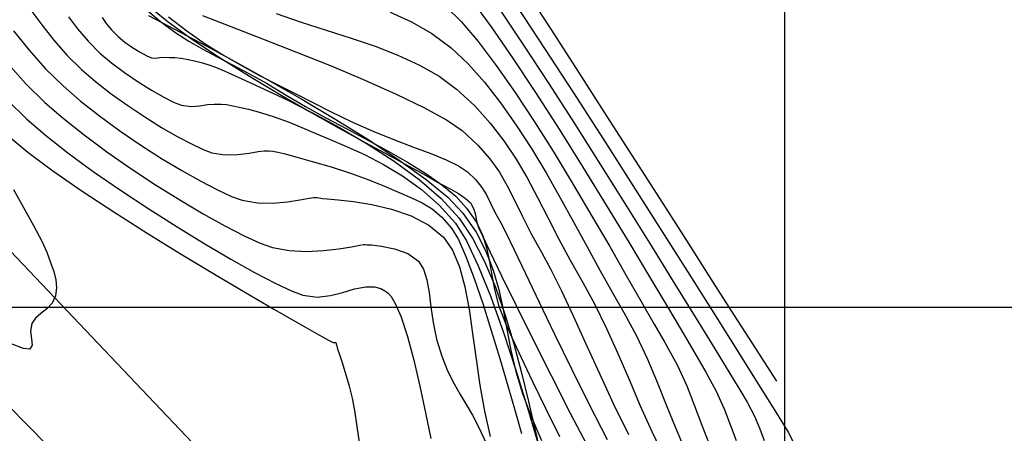
# Model space of a CAD drawing. Units: metres. Extents: x 764143 to 767408, y 8560500 to 8562057.
# Drawn here: x 764860 to 764911, y 8561168 to 8561190 of the extents above; entities that cross this region are included whole.
import ezdxf

# ---------------------------------------------------------------- set-up
doc = ezdxf.new("R2010")
doc.units = ezdxf.units.M
doc.header["$LTSCALE"] = 12.7
doc.header["$MEASUREMENT"] = 0
for name, color, linetype in [('CONT-MJR', 84, 'Continuous'), ('CONT-MNR', 42, 'Continuous'), ('COORD_LIN', 8, 'Continuous')]:
    doc.layers.add(name, color=color, linetype=linetype)
doc.layers.add('EJE_LINEA', color=7, linetype='Continuous', lineweight=30)

msp = doc.modelspace()

# ---------------------------------------------------------------- linework, layer by layer
at = {"layer": 'CONT-MJR', "flags": 128}
for points, elevation in [([(764869.767, 8561190.124), (764871.23, 8561189.557), (764872.881, 8561188.917), (764874.643, 8561188.226), (764876.439, 8561187.503), (764878.192, 8561186.77), (764879.826, 8561186.047), (764881.263, 8561185.356), (764882.428, 8561184.718), (764883.242, 8561184.154), (764884.055, 8561183.402), (764884.684, 8561182.691), (764885.178, 8561181.995), (764885.588, 8561181.287), (764885.964, 8561180.541), (764886.355, 8561179.732), (764886.811, 8561178.833), (764887.382, 8561177.819), (764887.852, 8561176.957), (764888.396, 8561175.848), (764889.004, 8561174.543), (764889.666, 8561173.093), (764890.372, 8561171.55), (764891.112, 8561169.965), (764891.876, 8561168.391)], 1575), ([(764885.221, 8561190.398), (764886.435, 8561188.584), (764887.73, 8561186.604), (764889.075, 8561184.516), (764890.436, 8561182.375), (764891.781, 8561180.237), (764893.078, 8561178.158), (764894.295, 8561176.195), (764895.398, 8561174.403), (764896.357, 8561172.839), (764897.137, 8561171.558), (764897.708, 8561170.616), (764898.037, 8561170.07), (764898.42, 8561169.349), (764898.703, 8561168.689), (764898.932, 8561168.08)], 1580), ([(764864.561, 8561190.014), (764864.767, 8561189.706), (764865.043, 8561189.374), (764865.39, 8561189.027), (764865.739, 8561188.74), (764866.137, 8561188.46), (764866.533, 8561188.214), (764866.875, 8561188.028), (764867.113, 8561187.93), (764867.348, 8561187.904), (764867.549, 8561187.935), (764867.8, 8561187.955), (764868.046, 8561187.949), (764868.329, 8561187.935), (764868.655, 8561187.903), (764869.03, 8561187.841), (764869.353, 8561187.772), (764869.69, 8561187.69), (764870.05, 8561187.582), (764870.445, 8561187.439), (764870.886, 8561187.249), (764871.28, 8561187.075), (764871.995, 8561186.756), (764872.973, 8561186.306), (764874.154, 8561185.739), (764875.477, 8561185.069), (764876.885, 8561184.308), (764878.316, 8561183.47), (764879.712, 8561182.568), (764881.013, 8561181.616), (764882.159, 8561180.627), (764883.09, 8561179.614), (764883.789, 8561178.579), (764884.415, 8561177.369), (764884.974, 8561176.025), (764885.475, 8561174.586), (764885.923, 8561173.092), (764886.327, 8561171.583), (764886.692, 8561170.098), (764887.025, 8561168.679), (764887.334, 8561167.363)], 1570), ([(764859.64, 8561185.731), (764860.621, 8561184.76), (764861.609, 8561183.911), (764862.783, 8561182.995), (764864.098, 8561182.037), (764865.51, 8561181.062), (764866.974, 8561180.095), (764868.447, 8561179.161), (764869.883, 8561178.283), (764871.239, 8561177.487), (764872.47, 8561176.799), (764873.532, 8561176.241), (764874.38, 8561175.84), (764874.971, 8561175.62), (764875.711, 8561175.523), (764876.404, 8561175.596), (764877.053, 8561175.762), (764877.666, 8561175.941), (764878.248, 8561176.056), (764878.694, 8561176.049), (764879.019, 8561175.959), (764879.233, 8561175.85), (764879.338, 8561175.779), (764879.412, 8561175.717), (764879.559, 8561175.547), (764879.776, 8561175.185), (764880.06, 8561174.527), (764880.406, 8561173.478), (764880.738, 8561172.246), (764881.053, 8561170.904), (764881.35, 8561169.525), (764881.626, 8561168.185)], 1565)]:
    msp.add_lwpolyline(points, dxfattribs=dict(at, elevation=elevation))
at = {"layer": 'CONT-MNR', "flags": 128}
for points, elevation in [([(764886.46, 8561191.543), (764887.845, 8561189.411), (764889.291, 8561187.175), (764890.763, 8561184.888), (764892.23, 8561182.605), (764893.657, 8561180.377), (764895.013, 8561178.258), (764896.264, 8561176.301), (764897.377, 8561174.561), (764898.319, 8561173.088), (764899.058, 8561171.938), (764899.559, 8561171.163)], 1582), ([(764866.912, 8561190.662), (764867.982, 8561189.792), (764869.255, 8561188.873), (764870.679, 8561187.927), (764872.201, 8561186.976), (764873.769, 8561186.039), (764875.329, 8561185.139), (764876.83, 8561184.297), (764878.218, 8561183.535), (764879.441, 8561182.873), (764880.446, 8561182.333), (764881.18, 8561181.935), (764881.591, 8561181.703), (764882.129, 8561181.391), (764882.621, 8561181.128), (764883.052, 8561180.891), (764883.407, 8561180.656), (764883.673, 8561180.4), (764883.86, 8561180.08), (764883.938, 8561179.78), (764883.994, 8561179.46), (764884.117, 8561179.08), (764884.297, 8561178.692), (764884.702, 8561177.844), (764885.296, 8561176.615), (764886.044, 8561175.085), (764886.91, 8561173.336), (764887.861, 8561171.446), (764888.859, 8561169.497), (764889.871, 8561167.569)], 1573), ([(764882.391, 8561190.593), (764883.195, 8561189.81), (764884.076, 8561188.775), (764885.017, 8561187.533), (764885.999, 8561186.127), (764887.004, 8561184.6), (764888.016, 8561182.994), (764889.016, 8561181.352), (764889.986, 8561179.718), (764890.909, 8561178.135), (764891.767, 8561176.646), (764892.543, 8561175.293), (764893.218, 8561174.12), (764893.775, 8561173.169), (764894.405, 8561172.01), (764894.903, 8561170.913), (764895.314, 8561169.873), (764895.683, 8561168.885), (764896.052, 8561167.947)], 1578), ([(764883.726, 8561190.916), (764884.745, 8561189.537), (764885.864, 8561187.924), (764887.052, 8561186.134), (764888.279, 8561184.225), (764889.515, 8561182.256), (764890.73, 8561180.284), (764891.895, 8561178.366), (764892.979, 8561176.561), (764893.952, 8561174.926), (764894.784, 8561173.519), (764895.445, 8561172.397), (764895.906, 8561171.62), (764896.438, 8561170.632), (764896.844, 8561169.718), (764897.171, 8561168.868), (764897.468, 8561168.075)], 1579), ([(764860.863, 8561190.402), (764861.42, 8561189.638), (764862.052, 8561188.841), (764862.745, 8561188.054), (764863.483, 8561187.32), (764864.21, 8561186.695), (764865.023, 8561186.065), (764865.889, 8561185.447), (764866.773, 8561184.859), (764867.64, 8561184.32), (764868.456, 8561183.847), (764869.187, 8561183.459), (764869.799, 8561183.172), (764870.256, 8561183.006), (764870.932, 8561182.901), (764871.595, 8561182.913), (764872.19, 8561182.987), (764872.663, 8561183.069), (764872.96, 8561183.104), (764873.216, 8561183.097), (764873.419, 8561183.081), (764873.67, 8561183.038), (764873.988, 8561182.961), (764874.617, 8561182.794), (764875.464, 8561182.557), (764876.439, 8561182.267), (764877.45, 8561181.944), (764878.406, 8561181.606), (764879.215, 8561181.272), (764879.97, 8561180.94), (764880.613, 8561180.668), (764881.175, 8561180.402), (764881.69, 8561180.087), (764882.188, 8561179.668), (764882.702, 8561179.091), (764883.049, 8561178.509), (764883.442, 8561177.619), (764883.868, 8561176.489), (764884.312, 8561175.186), (764884.76, 8561173.778), (764885.199, 8561172.333), (764885.614, 8561170.918), (764885.993, 8561169.601), (764886.32, 8561168.45)], 1568), ([(764866.802, 8561190.46), (764867.588, 8561189.806), (764868.335, 8561189.26), (764869.062, 8561188.791), (764869.789, 8561188.372), (764870.536, 8561187.973), (764871.323, 8561187.564), (764872.168, 8561187.118), (764873.093, 8561186.605), (764874.116, 8561185.996), (764875.121, 8561185.401), (764876.177, 8561184.816), (764877.259, 8561184.237), (764878.343, 8561183.662), (764879.403, 8561183.088), (764880.415, 8561182.512), (764881.353, 8561181.932), (764882.193, 8561181.345), (764882.91, 8561180.748), (764883.479, 8561180.138), (764883.985, 8561179.397), (764884.319, 8561178.7), (764884.531, 8561178.026), (764884.669, 8561177.351), (764884.783, 8561176.654), (764884.922, 8561175.911), (764885.136, 8561175.101), (764885.472, 8561174.201), (764885.823, 8561173.419), (764886.307, 8561172.38), (764886.899, 8561171.142), (764887.574, 8561169.761), (764888.308, 8561168.293)], 1572), ([(764866.959, 8561190.117), (764867.623, 8561189.775), (764868.644, 8561189.241), (764869.953, 8561188.545), (764871.481, 8561187.716), (764873.159, 8561186.785), (764874.917, 8561185.78), (764876.687, 8561184.732), (764878.399, 8561183.67), (764879.984, 8561182.624), (764881.372, 8561181.623), (764882.496, 8561180.697), (764883.285, 8561179.876), (764883.967, 8561178.891), (764884.48, 8561177.904), (764884.861, 8561176.911), (764885.145, 8561175.905), (764885.369, 8561174.883), (764885.567, 8561173.837), (764885.776, 8561172.764), (764886.032, 8561171.657), (764886.371, 8561170.511), (764886.828, 8561169.322), (764887.374, 8561168.091)], 1571), ([(764873.598, 8561190.215), (764874.895, 8561189.779), (764876.194, 8561189.363), (764877.477, 8561188.95), (764878.723, 8561188.521), (764879.914, 8561188.06), (764881.03, 8561187.547), (764882.051, 8561186.967), (764882.958, 8561186.3), (764883.898, 8561185.431), (764884.709, 8561184.539), (764885.416, 8561183.621), (764886.043, 8561182.674), (764886.615, 8561181.697), (764887.157, 8561180.687), (764887.693, 8561179.642), (764888.248, 8561178.558), (764888.846, 8561177.435), (764889.513, 8561176.269), (764890.141, 8561175.13), (764890.743, 8561173.892), (764891.329, 8561172.586), (764891.909, 8561171.24), (764892.493, 8561169.883), (764893.089, 8561168.546), (764893.709, 8561167.257)], 1576), ([(764879.517, 8561190.293), (764880.615, 8561189.798), (764881.671, 8561189.193), (764882.674, 8561188.447), (764883.556, 8561187.617), (764884.413, 8561186.658), (764885.246, 8561185.59), (764886.055, 8561184.435), (764886.84, 8561183.216), (764887.6, 8561181.954), (764888.336, 8561180.672), (764889.047, 8561179.391), (764889.734, 8561178.133), (764890.395, 8561176.921), (764891.032, 8561175.775), (764891.644, 8561174.719), (764892.305, 8561173.511), (764892.872, 8561172.304), (764893.373, 8561171.108), (764893.839, 8561169.932), (764894.297, 8561168.788), (764894.779, 8561167.685)], 1577), ([(764886.108, 8561190.576), (764887.524, 8561188.417), (764889.02, 8561186.112), (764890.56, 8561183.721), (764892.104, 8561181.308), (764893.617, 8561178.932), (764895.06, 8561176.656), (764896.397, 8561174.54), (764897.589, 8561172.646), (764898.6, 8561171.036), (764899.391, 8561169.771), (764899.926, 8561168.912), (764900.168, 8561168.52), (764900.392, 8561168.081), (764900.545, 8561167.691), (764900.683, 8561167.341), (764900.863, 8561167.022), (764901.142, 8561166.724), (764901.508, 8561166.489), (764901.891, 8561166.347), (764902.266, 8561166.264), (764902.603, 8561166.207), (764902.876, 8561166.144)], 1581), ([(764862.815, 8561190.054), (764863.283, 8561189.43), (764863.829, 8561188.786), (764864.437, 8561188.174), (764865.034, 8561187.669), (764865.71, 8561187.163), (764866.421, 8561186.681), (764867.119, 8561186.247), (764867.76, 8561185.884), (764868.297, 8561185.616), (764868.684, 8561185.468), (764869.182, 8561185.4), (764869.631, 8561185.433), (764870.031, 8561185.499), (764870.38, 8561185.53), (764870.73, 8561185.52), (764871.007, 8561185.498), (764871.35, 8561185.44), (764871.663, 8561185.373), (764872.152, 8561185.256), (764872.776, 8561185.088), (764873.495, 8561184.867), (764874.267, 8561184.592), (764875.05, 8561184.261), (764875.651, 8561184.002), (764876.394, 8561183.697), (764877.249, 8561183.335), (764878.182, 8561182.905), (764879.162, 8561182.396), (764880.156, 8561181.798), (764881.131, 8561181.098), (764882.055, 8561180.287), (764882.896, 8561179.352), (764883.468, 8561178.44), (764884.084, 8561177.138), (764884.729, 8561175.526), (764885.388, 8561173.682), (764886.047, 8561171.683), (764886.69, 8561169.61), (764887.304, 8561167.539)], 1569), ([(764867.995, 8561190.048), (764868.957, 8561189.316), (764869.91, 8561188.659), (764870.855, 8561188.064), (764871.791, 8561187.519), (764872.722, 8561187.013), (764873.647, 8561186.534), (764874.569, 8561186.069), (764875.488, 8561185.608), (764876.405, 8561185.138), (764877.546, 8561184.581), (764878.662, 8561184.098), (764879.731, 8561183.675), (764880.727, 8561183.3), (764881.629, 8561182.959), (764882.411, 8561182.638), (764883.052, 8561182.326), (764883.526, 8561182.008), (764883.96, 8561181.594), (764884.269, 8561181.205), (764884.504, 8561180.813), (764884.713, 8561180.394), (764884.945, 8561179.921), (764885.251, 8561179.368), (764885.512, 8561178.869), (764885.949, 8561177.972), (764886.535, 8561176.747), (764887.244, 8561175.263), (764888.049, 8561173.591), (764888.925, 8561171.798), (764889.844, 8561169.956), (764890.78, 8561168.134)], 1574), ([(764859.963, 8561189.317), (764860.763, 8561188.327), (764861.623, 8561187.362), (764862.529, 8561186.467), (764863.421, 8561185.695), (764864.413, 8561184.916), (764865.471, 8561184.146), (764866.56, 8561183.404), (764867.646, 8561182.708), (764868.695, 8561182.076), (764869.672, 8561181.526), (764870.543, 8561181.075), (764871.273, 8561180.741), (764871.828, 8561180.544), (764872.616, 8561180.411), (764873.421, 8561180.397), (764874.178, 8561180.459), (764874.826, 8561180.555), (764875.3, 8561180.642), (764875.539, 8561180.679), (764875.702, 8561180.675), (764875.831, 8561180.664), (764875.991, 8561180.637), (764876.246, 8561180.616), (764876.812, 8561180.57), (764877.609, 8561180.478), (764878.558, 8561180.321), (764879.58, 8561180.078), (764880.595, 8561179.728), (764881.523, 8561179.253), (764882.286, 8561178.631), (764882.749, 8561177.96), (764883.106, 8561177.091), (764883.383, 8561176.057), (764883.604, 8561174.893), (764883.792, 8561173.631), (764883.972, 8561172.306), (764884.169, 8561170.95), (764884.406, 8561169.598), (764884.709, 8561168.283)], 1567), ([(764859.662, 8561187.626), (764860.614, 8561186.564), (764861.575, 8561185.613), (764862.528, 8561184.789), (764863.616, 8561183.929), (764864.804, 8561183.054), (764866.054, 8561182.187), (764867.327, 8561181.347), (764868.589, 8561180.557), (764869.8, 8561179.837), (764870.923, 8561179.208), (764871.923, 8561178.692), (764872.761, 8561178.309), (764873.399, 8561178.082), (764874.267, 8561177.926), (764875.171, 8561177.886), (764876.053, 8561177.929), (764876.849, 8561178.021), (764877.5, 8561178.128), (764877.943, 8561178.217), (764878.119, 8561178.254), (764878.215, 8561178.248), (764878.311, 8561178.236), (764878.537, 8561178.22), (764879.061, 8561178.161), (764879.74, 8561178.024), (764880.43, 8561177.776), (764880.988, 8561177.383), (764881.248, 8561176.968), (764881.415, 8561176.421), (764881.528, 8561175.763), (764881.624, 8561175.015), (764881.741, 8561174.2), (764881.915, 8561173.338), (764882.185, 8561172.452), (764882.51, 8561171.657), (764882.827, 8561171.014), (764883.141, 8561170.464), (764883.458, 8561169.944), (764883.782, 8561169.396), (764884.118, 8561168.759), (764884.472, 8561167.972)], 1566), ([(764859.667, 8561183.906), (764860.702, 8561183.037), (764862.004, 8561182.064), (764863.511, 8561181.019), (764865.162, 8561179.931), (764866.899, 8561178.831), (764868.658, 8561177.747), (764870.381, 8561176.71), (764872.006, 8561175.751), (764873.473, 8561174.899), (764874.72, 8561174.183), (764875.688, 8561173.634), (764876.316, 8561173.283), (764876.543, 8561173.158), (764876.617, 8561173.163), (764876.686, 8561173.163), (764876.725, 8561173.041), (764876.783, 8561172.813), (764876.855, 8561172.599), (764876.995, 8561172.182), (764877.175, 8561171.617), (764877.366, 8561170.962), (764877.536, 8561170.273), (764877.652, 8561169.646), (764877.78, 8561168.813), (764877.91, 8561167.877)], 1564), ([(764859.948, 8561181.094), (764860.48, 8561180.158), (764860.996, 8561179.224), (764861.421, 8561178.413), (764861.678, 8561177.845), (764861.877, 8561177.315), (764862.043, 8561176.849), (764862.155, 8561176.421), (764862.192, 8561176.008), (764862.133, 8561175.585), (764861.954, 8561175.206), (764861.683, 8561174.916), (764861.379, 8561174.672), (764861.102, 8561174.431), (764860.91, 8561174.151), (764860.845, 8561173.747), (764860.891, 8561173.355), (764860.922, 8561173.027), (764860.809, 8561172.81), (764860.479, 8561172.855), (764859.832, 8561173.097)], 1563), ([(764859.142, 8561170.438), (764860.508, 8561169.05), (764861.892, 8561167.648)], 1563)]:
    msp.add_lwpolyline(points, dxfattribs=dict(at, elevation=elevation))
at = {"layer": 'COORD_LIN'}
for p, q in [((764900, 8560500), (764900, 8562050)), ((764150, 8561175), (766050, 8561175))]:
    msp.add_line(p, q, dxfattribs=at)
at = {"layer": 'EJE_LINEA'}
msp.add_line((764888.45, 8561147.816), (764831.462, 8561207.616), dxfattribs=at)

doc.saveas('drawing.dxf')
